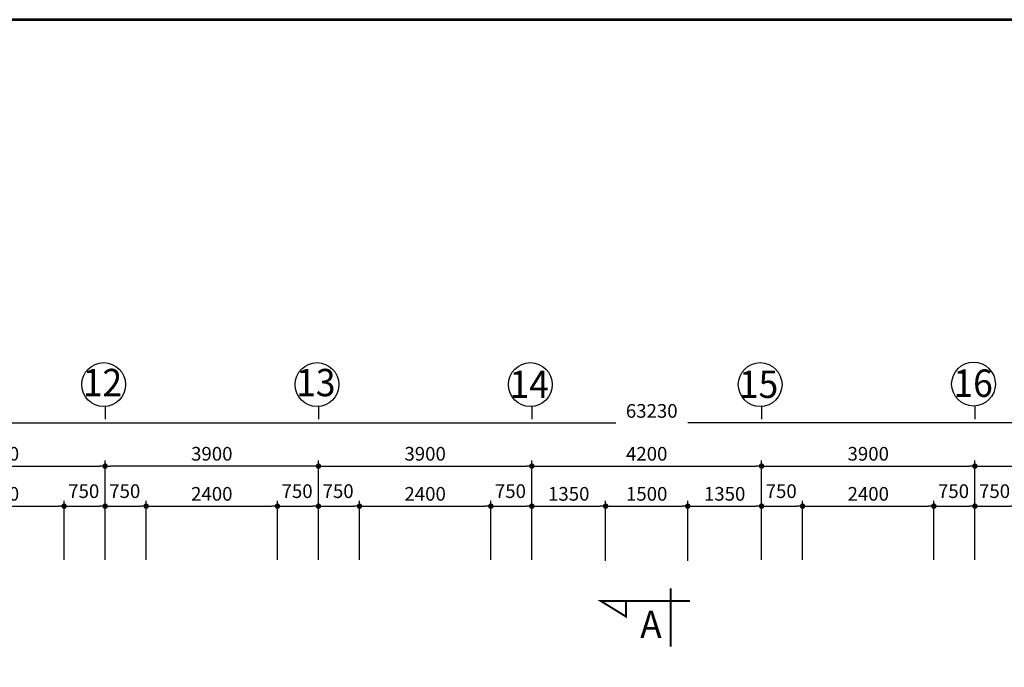
# Model space of a CAD drawing. Extents: x 1001570 to 1336582, y -3430 to 131379.
# Drawn here: x 1050176 to 1068175, y 51941 to 63772 of the extents above; entities that cross this region are included whole.
import ezdxf

# ---------------------------------------------------------------- set-up
doc = ezdxf.new("R2010")
doc.units = 0
doc.header["$LTSCALE"] = 100
doc.header["$MEASUREMENT"] = 0
doc.header["$PDMODE"] = 1
for name, color, linetype in [('CONST1', 7, 'CONTINUOUS'), ('COT', 231, 'CONTINUOUS'), ('CUADI', 31, 'CONTINUOUS'), ('DIM', 251, 'CONTINUOUS'), ('TRUC', 251, 'CONTINUOUS'), ('TUONG', 1, 'CONTINUOUS'), ('ƯEWW', 7, 'CONTINUOUS')]:
    doc.layers.add(name, color=color, linetype=linetype)
doc.styles.add('lon', font='VHAVAN.TTF', dxfattribs={"width": 0.95, "height": 220})
doc.styles.add('nho moi', font='ARIALUNI.TTF', dxfattribs={"height": 250})
doc.dimstyles.new('1-100', dxfattribs={"dimtxt": 220, "dimasz": 100, "dimexe": 100, "dimexo": 0, "dimgap": 100, "dimtad": 1, "dimdec": 0, "dimzin": 0, "dimdsep": 46, "dimtxsty": 'nho moi', "dimblk": 'DOT', "dimcen": 0, "dimclrd": 251, "dimclre": 251, "dimclrt": 31, "dimadec": 0, "dimazin": 0, "dimtfac": 0.454545, "dimtdec": 0, "dimtix": 1, "dimtmove": 2, "dimatfit": 3, "dimldrblk": 'DOT', "dimfxl": 100, "dimtolj": 1, "dimtzin": 0, "dimarcsym": 0})

# ---------------------------------------------------------------- blocks, each defined once
blk = doc.blocks.new('DOT')
at = {"layer": 'CONST1', "color": 0, "linetype": 'ByBlock'}
blk.add_line((-0.5, 0), (-1, 0), dxfattribs=at)
at = {"layer": 'CONST1', "color": 0, "linetype": 'ByBlock', "const_width": 0.5}
blk.add_lwpolyline([(-0.25, 0, 1), (0.25, 0, 1)], format="xyb", close=True, dxfattribs=at)
blk = doc.blocks.new('*D284')
at = {"layer": 'DIM', "color": 251, "lineweight": -2, "transparency": 16777216}
for p, q in [((1012208, 53941), (1012208, 56505)), ((1012308, 56405), (1061071, 56405)), ((1075338, 56405), (1062390, 56405)), ((1075438, 54062), (1075438, 56505))]:
    blk.add_line(p, q, dxfattribs=at)
at = {"layer": 'ƯEWW', "color": 0, "transparency": 16777216}
for p in [(1075438, 56405), (1075438, 54062), (1012208, 53941)]:
    blk.add_point(p, dxfattribs=at)
at = {"layer": 'DIM', "color": 251, "lineweight": -2, "transparency": 16777216, "xscale": 100, "yscale": 100, "zscale": 100, "rotation": 180}
blk.add_blockref('DOT', (1012208, 56405), dxfattribs=at)
at = {"layer": 'DIM', "color": 251, "lineweight": -2, "transparency": 16777216, "xscale": 100, "yscale": 100, "zscale": 100}
blk.add_blockref('DOT', (1075438, 56405), dxfattribs=at)
at = {"layer": 'DIM', "color": 31, "transparency": 16777216, "insert": (1061730, 56625), "char_height": 250, "attachment_point": 5, "style": 'nho moi'}
blk.add_mtext('\\A1;63230', dxfattribs=at)
blk = doc.blocks.new('*D295')
at = {"layer": 'DIM', "color": 251, "lineweight": -2, "transparency": 16777216}
for p, q in [((1059538, 53941), (1059538, 55717)), ((1063738, 53941), (1063738, 55717)), ((1059638, 55617), (1063638, 55617))]:
    blk.add_line(p, q, dxfattribs=at)
at = {"layer": 'ƯEWW', "color": 0, "transparency": 16777216}
for p in [(1063738, 55617), (1059538, 53941), (1063738, 53941)]:
    blk.add_point(p, dxfattribs=at)
at = {"layer": 'DIM', "color": 251, "lineweight": -2, "transparency": 16777216, "xscale": 100, "yscale": 100, "zscale": 100, "rotation": 180}
blk.add_blockref('DOT', (1059538, 55617), dxfattribs=at)
at = {"layer": 'DIM', "color": 251, "lineweight": -2, "transparency": 16777216, "xscale": 100, "yscale": 100, "zscale": 100}
blk.add_blockref('DOT', (1063738, 55617), dxfattribs=at)
at = {"layer": 'DIM', "color": 31, "transparency": 16777216, "insert": (1061638, 55842), "char_height": 250, "attachment_point": 5, "style": 'nho moi'}
blk.add_mtext('\\A1;4200', dxfattribs=at)
blk = doc.blocks.new('*D299')
at = {"layer": 'DIM', "color": 251, "lineweight": -2, "transparency": 16777216}
for p, q in [((1055638, 53941), (1055638, 55717)), ((1059538, 53941), (1059538, 55717)), ((1055738, 55617), (1059438, 55617))]:
    blk.add_line(p, q, dxfattribs=at)
at = {"layer": 'ƯEWW', "color": 0, "transparency": 16777216}
for p in [(1059538, 55617), (1055638, 53941), (1059538, 53941)]:
    blk.add_point(p, dxfattribs=at)
at = {"layer": 'DIM', "color": 251, "lineweight": -2, "transparency": 16777216, "xscale": 100, "yscale": 100, "zscale": 100, "rotation": 180}
blk.add_blockref('DOT', (1055638, 55617), dxfattribs=at)
at = {"layer": 'DIM', "color": 251, "lineweight": -2, "transparency": 16777216, "xscale": 100, "yscale": 100, "zscale": 100}
blk.add_blockref('DOT', (1059538, 55617), dxfattribs=at)
at = {"layer": 'DIM', "color": 31, "transparency": 16777216, "insert": (1057588, 55842), "char_height": 250, "attachment_point": 5, "style": 'nho moi'}
blk.add_mtext('\\A1;3900', dxfattribs=at)
blk = doc.blocks.new('*D302')
at = {"layer": 'DIM', "color": 251, "lineweight": -2, "transparency": 16777216}
for p, q in [((1063738, 53941), (1063738, 55717)), ((1067638, 53941), (1067638, 55717)), ((1063838, 55617), (1067538, 55617))]:
    blk.add_line(p, q, dxfattribs=at)
at = {"layer": 'ƯEWW', "color": 0, "transparency": 16777216}
for p in [(1067638, 55617), (1063738, 53941), (1067638, 53941)]:
    blk.add_point(p, dxfattribs=at)
at = {"layer": 'DIM', "color": 251, "lineweight": -2, "transparency": 16777216, "xscale": 100, "yscale": 100, "zscale": 100, "rotation": 180}
blk.add_blockref('DOT', (1063738, 55617), dxfattribs=at)
at = {"layer": 'DIM', "color": 251, "lineweight": -2, "transparency": 16777216, "xscale": 100, "yscale": 100, "zscale": 100}
blk.add_blockref('DOT', (1067638, 55617), dxfattribs=at)
at = {"layer": 'DIM', "color": 31, "transparency": 16777216, "insert": (1065688, 55842), "char_height": 250, "attachment_point": 5, "style": 'nho moi'}
blk.add_mtext('\\A1;3900', dxfattribs=at)
blk = doc.blocks.new('*D303')
at = {"layer": 'DIM', "color": 251, "lineweight": -2, "transparency": 16777216}
for p, q in [((1067638, 54062), (1067638, 55717)), ((1071538, 54062), (1071538, 55717)), ((1067738, 55617), (1071438, 55617))]:
    blk.add_line(p, q, dxfattribs=at)
at = {"layer": 'ƯEWW', "color": 0, "transparency": 16777216}
for p in [(1071538, 55617), (1067638, 54062), (1071538, 54062)]:
    blk.add_point(p, dxfattribs=at)
at = {"layer": 'DIM', "color": 251, "lineweight": -2, "transparency": 16777216, "xscale": 100, "yscale": 100, "zscale": 100, "rotation": 180}
blk.add_blockref('DOT', (1067638, 55617), dxfattribs=at)
at = {"layer": 'DIM', "color": 251, "lineweight": -2, "transparency": 16777216, "xscale": 100, "yscale": 100, "zscale": 100}
blk.add_blockref('DOT', (1071538, 55617), dxfattribs=at)
at = {"layer": 'DIM', "color": 31, "transparency": 16777216, "insert": (1069588, 55842), "char_height": 250, "attachment_point": 5, "style": 'nho moi'}
blk.add_mtext('\\A1;3900', dxfattribs=at)
blk = doc.blocks.new('*D317')
at = {"layer": 'TRUC', "color": 251, "lineweight": -2, "transparency": 16777216}
for p, q in [((1059538, 54034), (1059538, 54985)), ((1060888, 53884), (1060888, 54985)), ((1059638, 54885), (1060788, 54885))]:
    blk.add_line(p, q, dxfattribs=at)
at = {"layer": 'ƯEWW', "color": 0, "transparency": 16777216}
for p in [(1060888, 54885), (1059538, 54034), (1060888, 53884)]:
    blk.add_point(p, dxfattribs=at)
at = {"layer": 'TRUC', "color": 251, "lineweight": -2, "transparency": 16777216, "xscale": 100, "yscale": 100, "zscale": 100, "rotation": 180}
blk.add_blockref('DOT', (1059538, 54885), dxfattribs=at)
at = {"layer": 'TRUC', "color": 251, "lineweight": -2, "transparency": 16777216, "xscale": 100, "yscale": 100, "zscale": 100}
blk.add_blockref('DOT', (1060888, 54885), dxfattribs=at)
at = {"layer": 'TRUC', "color": 31, "transparency": 16777216, "insert": (1060213, 55110), "char_height": 250, "attachment_point": 5, "style": 'nho moi'}
blk.add_mtext('\\A1;1350', dxfattribs=at)
blk = doc.blocks.new('*D318')
at = {"layer": 'TRUC', "color": 251, "lineweight": -2, "transparency": 16777216}
for p, q in [((1060888, 53884), (1060888, 54985)), ((1062388, 53884), (1062388, 54985)), ((1060988, 54885), (1062288, 54885))]:
    blk.add_line(p, q, dxfattribs=at)
at = {"layer": 'ƯEWW', "color": 0, "transparency": 16777216}
for p in [(1062388, 54885), (1060888, 53884), (1062388, 53884)]:
    blk.add_point(p, dxfattribs=at)
at = {"layer": 'TRUC', "color": 251, "lineweight": -2, "transparency": 16777216, "xscale": 100, "yscale": 100, "zscale": 100, "rotation": 180}
blk.add_blockref('DOT', (1060888, 54885), dxfattribs=at)
at = {"layer": 'TRUC', "color": 251, "lineweight": -2, "transparency": 16777216, "xscale": 100, "yscale": 100, "zscale": 100}
blk.add_blockref('DOT', (1062388, 54885), dxfattribs=at)
at = {"layer": 'TRUC', "color": 31, "transparency": 16777216, "insert": (1061638, 55110), "char_height": 250, "attachment_point": 5, "style": 'nho moi'}
blk.add_mtext('\\A1;1500', dxfattribs=at)
blk = doc.blocks.new('*D319')
at = {"layer": 'TRUC', "color": 251, "lineweight": -2, "transparency": 16777216}
for p, q in [((1062388, 53884), (1062388, 54985)), ((1063738, 54034), (1063738, 54985)), ((1062488, 54885), (1063638, 54885))]:
    blk.add_line(p, q, dxfattribs=at)
at = {"layer": 'ƯEWW', "color": 0, "transparency": 16777216}
for p in [(1063738, 54885), (1063738, 54034), (1062388, 53884)]:
    blk.add_point(p, dxfattribs=at)
at = {"layer": 'TRUC', "color": 251, "lineweight": -2, "transparency": 16777216, "xscale": 100, "yscale": 100, "zscale": 100, "rotation": 180}
blk.add_blockref('DOT', (1062388, 54885), dxfattribs=at)
at = {"layer": 'TRUC', "color": 251, "lineweight": -2, "transparency": 16777216, "xscale": 100, "yscale": 100, "zscale": 100}
blk.add_blockref('DOT', (1063738, 54885), dxfattribs=at)
at = {"layer": 'TRUC', "color": 31, "transparency": 16777216, "insert": (1063063, 55110), "char_height": 250, "attachment_point": 5, "style": 'nho moi'}
blk.add_mtext('\\A1;1350', dxfattribs=at)
blk = doc.blocks.new('*D331')
at = {"layer": 'DIM', "color": 251, "lineweight": -2, "transparency": 16777216}
for p, q in [((1051738, 53941), (1051738, 55717)), ((1055638, 53941), (1055638, 55717)), ((1055538, 55617), (1051838, 55617))]:
    blk.add_line(p, q, dxfattribs=at)
at = {"layer": 'ƯEWW', "color": 0, "transparency": 16777216}
for p in [(1051738, 55617), (1051738, 53941), (1055638, 53941)]:
    blk.add_point(p, dxfattribs=at)
at = {"layer": 'DIM', "color": 251, "lineweight": -2, "transparency": 16777216, "xscale": 100, "yscale": 100, "zscale": 100, "rotation": 180}
blk.add_blockref('DOT', (1051738, 55617), dxfattribs=at)
at = {"layer": 'DIM', "color": 251, "lineweight": -2, "transparency": 16777216, "xscale": 100, "yscale": 100, "zscale": 100}
blk.add_blockref('DOT', (1055638, 55617), dxfattribs=at)
at = {"layer": 'DIM', "color": 31, "transparency": 16777216, "insert": (1053688, 55842), "char_height": 250, "attachment_point": 5, "style": 'nho moi'}
blk.add_mtext('\\A1;3900', dxfattribs=at)
blk = doc.blocks.new('*D332')
at = {"layer": 'DIM', "color": 251, "lineweight": -2, "transparency": 16777216}
for p, q in [((1047838, 53907), (1047838, 55717)), ((1051738, 53907), (1051738, 55717)), ((1047938, 55617), (1051638, 55617))]:
    blk.add_line(p, q, dxfattribs=at)
at = {"layer": 'ƯEWW', "color": 0, "transparency": 16777216}
for p in [(1051738, 55617), (1047838, 53907), (1051738, 53907)]:
    blk.add_point(p, dxfattribs=at)
at = {"layer": 'DIM', "color": 251, "lineweight": -2, "transparency": 16777216, "xscale": 100, "yscale": 100, "zscale": 100, "rotation": 180}
blk.add_blockref('DOT', (1047838, 55617), dxfattribs=at)
at = {"layer": 'DIM', "color": 251, "lineweight": -2, "transparency": 16777216, "xscale": 100, "yscale": 100, "zscale": 100}
blk.add_blockref('DOT', (1051738, 55617), dxfattribs=at)
at = {"layer": 'DIM', "color": 31, "transparency": 16777216, "insert": (1049788, 55842), "char_height": 250, "attachment_point": 5, "style": 'nho moi'}
blk.add_mtext('\\A1;3900', dxfattribs=at)
blk = doc.blocks.new('*D345')
at = {"layer": 'TUONG', "color": 251, "lineweight": -2, "transparency": 16777216}
for p, q in [((1064488, 54435), (1064488, 54985)), ((1066888, 54435), (1066888, 54985)), ((1064588, 54885), (1066788, 54885))]:
    blk.add_line(p, q, dxfattribs=at)
at = {"layer": 'ƯEWW', "color": 0, "transparency": 16777216}
for p in [(1066888, 54885), (1064488, 54435), (1066888, 54435)]:
    blk.add_point(p, dxfattribs=at)
at = {"layer": 'TUONG', "color": 251, "lineweight": -2, "transparency": 16777216, "xscale": 100, "yscale": 100, "zscale": 100, "rotation": 180}
blk.add_blockref('DOT', (1064488, 54885), dxfattribs=at)
at = {"layer": 'TUONG', "color": 251, "lineweight": -2, "transparency": 16777216, "xscale": 100, "yscale": 100, "zscale": 100}
blk.add_blockref('DOT', (1066888, 54885), dxfattribs=at)
at = {"layer": 'TUONG', "color": 31, "transparency": 16777216, "insert": (1065688, 55110), "char_height": 250, "attachment_point": 5, "style": 'nho moi'}
blk.add_mtext('\\A1;2400', dxfattribs=at)
blk = doc.blocks.new('*D346')
at = {"layer": 'TUONG', "color": 251, "lineweight": -2, "transparency": 16777216}
for p, q in [((1056388, 54435), (1056388, 54985)), ((1058788, 54435), (1058788, 54985)), ((1056488, 54885), (1058688, 54885))]:
    blk.add_line(p, q, dxfattribs=at)
at = {"layer": 'ƯEWW', "color": 0, "transparency": 16777216}
for p in [(1058788, 54885), (1056388, 54435), (1058788, 54435)]:
    blk.add_point(p, dxfattribs=at)
at = {"layer": 'TUONG', "color": 251, "lineweight": -2, "transparency": 16777216, "xscale": 100, "yscale": 100, "zscale": 100, "rotation": 180}
blk.add_blockref('DOT', (1056388, 54885), dxfattribs=at)
at = {"layer": 'TUONG', "color": 251, "lineweight": -2, "transparency": 16777216, "xscale": 100, "yscale": 100, "zscale": 100}
blk.add_blockref('DOT', (1058788, 54885), dxfattribs=at)
at = {"layer": 'TUONG', "color": 31, "transparency": 16777216, "insert": (1057588, 55110), "char_height": 250, "attachment_point": 5, "style": 'nho moi'}
blk.add_mtext('\\A1;2400', dxfattribs=at)
blk = doc.blocks.new('*D347')
at = {"layer": 'TUONG', "color": 251, "lineweight": -2, "transparency": 16777216}
for p, q in [((1052488, 54435), (1052488, 54985)), ((1054888, 54435), (1054888, 54985)), ((1052588, 54885), (1054788, 54885))]:
    blk.add_line(p, q, dxfattribs=at)
at = {"layer": 'ƯEWW', "color": 0, "transparency": 16777216}
for p in [(1054888, 54885), (1052488, 54435), (1054888, 54435)]:
    blk.add_point(p, dxfattribs=at)
at = {"layer": 'TUONG', "color": 251, "lineweight": -2, "transparency": 16777216, "xscale": 100, "yscale": 100, "zscale": 100, "rotation": 180}
blk.add_blockref('DOT', (1052488, 54885), dxfattribs=at)
at = {"layer": 'TUONG', "color": 251, "lineweight": -2, "transparency": 16777216, "xscale": 100, "yscale": 100, "zscale": 100}
blk.add_blockref('DOT', (1054888, 54885), dxfattribs=at)
at = {"layer": 'TUONG', "color": 31, "transparency": 16777216, "insert": (1053688, 55110), "char_height": 250, "attachment_point": 5, "style": 'nho moi'}
blk.add_mtext('\\A1;2400', dxfattribs=at)
blk = doc.blocks.new('*D348')
at = {"layer": 'TUONG', "color": 251, "lineweight": -2, "transparency": 16777216}
for p, q in [((1048588, 54435), (1048588, 54985)), ((1050988, 54435), (1050988, 54985)), ((1048688, 54885), (1050888, 54885))]:
    blk.add_line(p, q, dxfattribs=at)
at = {"layer": 'ƯEWW', "color": 0, "transparency": 16777216}
for p in [(1050988, 54885), (1048588, 54435), (1050988, 54435)]:
    blk.add_point(p, dxfattribs=at)
at = {"layer": 'TUONG', "color": 251, "lineweight": -2, "transparency": 16777216, "xscale": 100, "yscale": 100, "zscale": 100, "rotation": 180}
blk.add_blockref('DOT', (1048588, 54885), dxfattribs=at)
at = {"layer": 'TUONG', "color": 251, "lineweight": -2, "transparency": 16777216, "xscale": 100, "yscale": 100, "zscale": 100}
blk.add_blockref('DOT', (1050988, 54885), dxfattribs=at)
at = {"layer": 'TUONG', "color": 31, "transparency": 16777216, "insert": (1049788, 55110), "char_height": 250, "attachment_point": 5, "style": 'nho moi'}
blk.add_mtext('\\A1;2400', dxfattribs=at)
blk = doc.blocks.new('*D400')
at = {"layer": 'DIM', "color": 251, "lineweight": -2, "transparency": 16777216}
for p, q in [((1050988, 53907), (1050988, 54985)), ((1051738, 53907), (1051738, 54985)), ((1051088, 54885), (1051638, 54885))]:
    blk.add_line(p, q, dxfattribs=at)
at = {"layer": 'ƯEWW', "color": 0, "transparency": 16777216}
for p in [(1051738, 54885), (1050988, 53907), (1051738, 53907)]:
    blk.add_point(p, dxfattribs=at)
at = {"layer": 'DIM', "color": 251, "lineweight": -2, "transparency": 16777216, "xscale": 100, "yscale": 100, "zscale": 100, "rotation": 180}
blk.add_blockref('DOT', (1050988, 54885), dxfattribs=at)
at = {"layer": 'DIM', "color": 251, "lineweight": -2, "transparency": 16777216, "xscale": 100, "yscale": 100, "zscale": 100}
blk.add_blockref('DOT', (1051738, 54885), dxfattribs=at)
at = {"layer": 'DIM', "color": 31, "transparency": 16777216, "insert": (1051347, 55159), "char_height": 250, "attachment_point": 5, "style": 'nho moi'}
blk.add_mtext('\\A1;750', dxfattribs=at)
blk = doc.blocks.new('*D401')
at = {"layer": 'DIM', "color": 251, "lineweight": -2, "transparency": 16777216}
for p, q in [((1051738, 53907), (1051738, 54985)), ((1052488, 53907), (1052488, 54985)), ((1051838, 54885), (1052388, 54885))]:
    blk.add_line(p, q, dxfattribs=at)
at = {"layer": 'ƯEWW', "color": 0, "transparency": 16777216}
for p in [(1052488, 54885), (1051738, 53907), (1052488, 53907)]:
    blk.add_point(p, dxfattribs=at)
at = {"layer": 'DIM', "color": 251, "lineweight": -2, "transparency": 16777216, "xscale": 100, "yscale": 100, "zscale": 100, "rotation": 180}
blk.add_blockref('DOT', (1051738, 54885), dxfattribs=at)
at = {"layer": 'DIM', "color": 251, "lineweight": -2, "transparency": 16777216, "xscale": 100, "yscale": 100, "zscale": 100}
blk.add_blockref('DOT', (1052488, 54885), dxfattribs=at)
at = {"layer": 'DIM', "color": 31, "transparency": 16777216, "insert": (1052097, 55159), "char_height": 250, "attachment_point": 5, "style": 'nho moi'}
blk.add_mtext('\\A1;750', dxfattribs=at)
blk = doc.blocks.new('*D402')
at = {"layer": 'DIM', "color": 251, "lineweight": -2, "transparency": 16777216}
for p, q in [((1058788, 53907), (1058788, 54985)), ((1059538, 53907), (1059538, 54985)), ((1058888, 54885), (1059438, 54885))]:
    blk.add_line(p, q, dxfattribs=at)
at = {"layer": 'ƯEWW', "color": 0, "transparency": 16777216}
for p in [(1059538, 54885), (1058788, 53907), (1059538, 53907)]:
    blk.add_point(p, dxfattribs=at)
at = {"layer": 'DIM', "color": 251, "lineweight": -2, "transparency": 16777216, "xscale": 100, "yscale": 100, "zscale": 100, "rotation": 180}
blk.add_blockref('DOT', (1058788, 54885), dxfattribs=at)
at = {"layer": 'DIM', "color": 251, "lineweight": -2, "transparency": 16777216, "xscale": 100, "yscale": 100, "zscale": 100}
blk.add_blockref('DOT', (1059538, 54885), dxfattribs=at)
at = {"layer": 'DIM', "color": 31, "transparency": 16777216, "insert": (1059147, 55159), "char_height": 250, "attachment_point": 5, "style": 'nho moi'}
blk.add_mtext('\\A1;750', dxfattribs=at)
blk = doc.blocks.new('*D403')
at = {"layer": 'DIM', "color": 251, "lineweight": -2, "transparency": 16777216}
for p, q in [((1063738, 53907), (1063738, 54985)), ((1064488, 53907), (1064488, 54985)), ((1063838, 54885), (1064388, 54885))]:
    blk.add_line(p, q, dxfattribs=at)
at = {"layer": 'ƯEWW', "color": 0, "transparency": 16777216}
for p in [(1064488, 54885), (1063738, 53907), (1064488, 53907)]:
    blk.add_point(p, dxfattribs=at)
at = {"layer": 'DIM', "color": 251, "lineweight": -2, "transparency": 16777216, "xscale": 100, "yscale": 100, "zscale": 100, "rotation": 180}
blk.add_blockref('DOT', (1063738, 54885), dxfattribs=at)
at = {"layer": 'DIM', "color": 251, "lineweight": -2, "transparency": 16777216, "xscale": 100, "yscale": 100, "zscale": 100}
blk.add_blockref('DOT', (1064488, 54885), dxfattribs=at)
at = {"layer": 'DIM', "color": 31, "transparency": 16777216, "insert": (1064097, 55159), "char_height": 250, "attachment_point": 5, "style": 'nho moi'}
blk.add_mtext('\\A1;750', dxfattribs=at)
blk = doc.blocks.new('*D404')
at = {"layer": 'DIM', "color": 251, "lineweight": -2, "transparency": 16777216}
for p, q in [((1066888, 53907), (1066888, 54985)), ((1067638, 53907), (1067638, 54985)), ((1066988, 54885), (1067538, 54885))]:
    blk.add_line(p, q, dxfattribs=at)
at = {"layer": 'ƯEWW', "color": 0, "transparency": 16777216}
for p in [(1067638, 54885), (1066888, 53907), (1067638, 53907)]:
    blk.add_point(p, dxfattribs=at)
at = {"layer": 'DIM', "color": 251, "lineweight": -2, "transparency": 16777216, "xscale": 100, "yscale": 100, "zscale": 100, "rotation": 180}
blk.add_blockref('DOT', (1066888, 54885), dxfattribs=at)
at = {"layer": 'DIM', "color": 251, "lineweight": -2, "transparency": 16777216, "xscale": 100, "yscale": 100, "zscale": 100}
blk.add_blockref('DOT', (1067638, 54885), dxfattribs=at)
at = {"layer": 'DIM', "color": 31, "transparency": 16777216, "insert": (1067247, 55159), "char_height": 250, "attachment_point": 5, "style": 'nho moi'}
blk.add_mtext('\\A1;750', dxfattribs=at)
blk = doc.blocks.new('*D405')
at = {"layer": 'DIM', "color": 251, "lineweight": -2, "transparency": 16777216}
for p, q in [((1067638, 53907), (1067638, 54985)), ((1068388, 53907), (1068388, 54985)), ((1067738, 54885), (1068288, 54885))]:
    blk.add_line(p, q, dxfattribs=at)
at = {"layer": 'ƯEWW', "color": 0, "transparency": 16777216}
for p in [(1068388, 54885), (1067638, 53907), (1068388, 53907)]:
    blk.add_point(p, dxfattribs=at)
at = {"layer": 'DIM', "color": 251, "lineweight": -2, "transparency": 16777216, "xscale": 100, "yscale": 100, "zscale": 100, "rotation": 180}
blk.add_blockref('DOT', (1067638, 54885), dxfattribs=at)
at = {"layer": 'DIM', "color": 251, "lineweight": -2, "transparency": 16777216, "xscale": 100, "yscale": 100, "zscale": 100}
blk.add_blockref('DOT', (1068388, 54885), dxfattribs=at)
at = {"layer": 'DIM', "color": 31, "transparency": 16777216, "insert": (1067997, 55159), "char_height": 250, "attachment_point": 5, "style": 'nho moi'}
blk.add_mtext('\\A1;750', dxfattribs=at)
blk = doc.blocks.new('*D407')
at = {"layer": 'DIM', "color": 251, "lineweight": -2, "transparency": 16777216}
for p, q in [((1054888, 53907), (1054888, 54985)), ((1055638, 53907), (1055638, 54985)), ((1054988, 54885), (1055538, 54885))]:
    blk.add_line(p, q, dxfattribs=at)
at = {"layer": 'ƯEWW', "color": 0, "transparency": 16777216}
for p in [(1055638, 54885), (1054888, 53907), (1055638, 53907)]:
    blk.add_point(p, dxfattribs=at)
at = {"layer": 'DIM', "color": 251, "lineweight": -2, "transparency": 16777216, "xscale": 100, "yscale": 100, "zscale": 100, "rotation": 180}
blk.add_blockref('DOT', (1054888, 54885), dxfattribs=at)
at = {"layer": 'DIM', "color": 251, "lineweight": -2, "transparency": 16777216, "xscale": 100, "yscale": 100, "zscale": 100}
blk.add_blockref('DOT', (1055638, 54885), dxfattribs=at)
at = {"layer": 'DIM', "color": 31, "transparency": 16777216, "insert": (1055247, 55159), "char_height": 250, "attachment_point": 5, "style": 'nho moi'}
blk.add_mtext('\\A1;750', dxfattribs=at)
blk = doc.blocks.new('*D408')
at = {"layer": 'DIM', "color": 251, "lineweight": -2, "transparency": 16777216}
for p, q in [((1055638, 53907), (1055638, 54985)), ((1056388, 53907), (1056388, 54985)), ((1055738, 54885), (1056288, 54885))]:
    blk.add_line(p, q, dxfattribs=at)
at = {"layer": 'ƯEWW', "color": 0, "transparency": 16777216}
for p in [(1056388, 54885), (1055638, 53907), (1056388, 53907)]:
    blk.add_point(p, dxfattribs=at)
at = {"layer": 'DIM', "color": 251, "lineweight": -2, "transparency": 16777216, "xscale": 100, "yscale": 100, "zscale": 100, "rotation": 180}
blk.add_blockref('DOT', (1055638, 54885), dxfattribs=at)
at = {"layer": 'DIM', "color": 251, "lineweight": -2, "transparency": 16777216, "xscale": 100, "yscale": 100, "zscale": 100}
blk.add_blockref('DOT', (1056388, 54885), dxfattribs=at)
at = {"layer": 'DIM', "color": 31, "transparency": 16777216, "insert": (1055997, 55159), "char_height": 250, "attachment_point": 5, "style": 'nho moi'}
blk.add_mtext('\\A1;750', dxfattribs=at)

msp = doc.modelspace()

# ---------------------------------------------------------------- linework, layer by layer
at = {"layer": 'COT', "color": 5, "lineweight": 53}
msp.add_lwpolyline([(1001569.6572, 4371.5731), (1085669.6572, 4371.5731), (1085669.6572, 63771.5731), (1001569.6572, 63771.5731)], close=True, dxfattribs=at)
at = {"layer": 'COT', "const_width": 35}
for points in [[(1062075.7029, 53381.5728), (1062075.7029, 52319.5728)], [(1062427.7029, 53151.5728), (1060799.7029, 53151.5728), (1061259.7029, 52867.5728), (1061259.7029, 53151.5728)]]:
    msp.add_lwpolyline(points, dxfattribs=at)
at = {"layer": 'CUADI'}
for p, q in [((1051738.3058, 56710.5417), (1051738.3058, 56474.5417)), ((1055638.3058, 56710.5417), (1055638.3058, 56474.5417)), ((1059538.3058, 56710.5417), (1059538.3058, 56474.5417)), ((1063738.3058, 56710.5417), (1063738.3058, 56474.5417)), ((1067638.3058, 56710.5417), (1067638.3058, 56474.5417))]:
    msp.add_line(p, q, dxfattribs=at)
for centre in [(1051712.3058, 57106.5417), (1055612.3058, 57106.5417), (1059512.3058, 57106.5417), (1063712.3058, 57106.5417), (1067612.3058, 57114.5417)]:
    msp.add_circle(centre, 400, dxfattribs=at)

# ---------------------------------------------------------------- texts
at = {"layer": 'CUADI', "style": 'lon', "width": 0.95}
for s, p in [('12', (1051330.3339, 56892.7238)), ('13', (1055230.3339, 56892.7238)), ('14', (1059130.3339, 56861.8198)), ('15', (1063323.3015, 56861.8198)), ('16', (1067245.3907, 56881.9116)), ('A', (1061518.7029, 52473.9728))]:
    msp.add_text(s, height=500, dxfattribs=at).set_placement(p)

# ---------------------------------------------------------------- dimensions: what is measured, and where the dimension line sits
at = {"layer": 'DIM'}
for base, p1, p2, picture, middle in [((1075438.3058, 56404.5417), (1012208.3058, 53940.5485), (1075438.3058, 54062.1278), '*D284', (1061730.3058, 56624.5417)), ((1051738.3058, 54884.5417), (1050988.3058, 53906.8343), (1051738.3058, 53906.8343), '*D400', (1051347.2678, 55158.7772)), ((1052488.3058, 54884.5417), (1051738.3058, 53906.8343), (1052488.3058, 53906.8343), '*D401', (1052097.2678, 55158.7772)), ((1055638.3058, 54884.5417), (1054888.3058, 53906.8343), (1055638.3058, 53906.8343), '*D407', (1055247.2678, 55158.7772)), ((1056388.3058, 54884.5417), (1055638.3058, 53906.8343), (1056388.3058, 53906.8343), '*D408', (1055997.2678, 55158.7772)), ((1059538.3058, 54884.5417), (1058788.3058, 53906.8343), (1059538.3058, 53906.8343), '*D402', (1059147.2678, 55158.7772)), ((1064488.3058, 54884.5417), (1063738.3058, 53906.8343), (1064488.3058, 53906.8343), '*D403', (1064097.2678, 55158.7772)), ((1067638.3058, 54884.5417), (1066888.3058, 53906.8343), (1067638.3058, 53906.8343), '*D404', (1067247.2678, 55158.7772)), ((1068388.3058, 54884.5417), (1067638.3058, 53906.8343), (1068388.3058, 53906.8343), '*D405', (1067997.2678, 55158.7772))]:
    dim = msp.add_linear_dim(base=base, p1=p1, p2=p2, dimstyle='1-100', dxfattribs=at)
    dim.commit()
    dim.dimension.update_dxf_attribs({"geometry": picture, "text_midpoint": middle, "dimtype": 160})
for base, p1, p2, picture, middle in [((1051738.3058, 55616.5417), (1047838.3058, 53906.8343), (1051738.3058, 53906.8343), '*D332', (1049788.3058, 55841.5417)), ((1059538.3058, 55616.5417), (1055638.3058, 53940.5485), (1059538.3058, 53940.5485), '*D299', (1057588.3058, 55841.5417)), ((1063738.3058, 55616.5417), (1059538.3058, 53940.5485), (1063738.3058, 53940.5485), '*D295', (1061638.3058, 55841.5417)), ((1067638.3058, 55616.5417), (1063738.3058, 53940.5485), (1067638.3058, 53940.5485), '*D302', (1065688.3058, 55841.5417)), ((1071538.3058, 55616.5417), (1067638.3058, 54062.1278), (1071538.3058, 54062.1278), '*D303', (1069588.3058, 55841.5417))]:
    dim = msp.add_linear_dim(base=base, p1=p1, p2=p2, dimstyle='1-100', dxfattribs=at)
    dim.commit()
    dim.dimension.update_dxf_attribs({"geometry": picture, "text_midpoint": middle})
dim = msp.add_linear_dim(base=(1051738.3058, 55616.5417), p1=(1055638.3058, 53940.5485), p2=(1051738.3058, 53940.5485), angle=180, dimstyle='1-100', dxfattribs=at)
dim.commit()
dim.dimension.update_dxf_attribs({"geometry": '*D331', "text_midpoint": (1053688.3058, 55841.5417)})
at = {"layer": 'TRUC'}
for base, p1, p2, picture, middle in [((1060888.3058, 54884.5417), (1059538.3058, 54033.8144), (1060888.3058, 53883.8144), '*D317', (1060213.3058, 55109.5417)), ((1062388.3058, 54884.5417), (1060888.3058, 53883.8144), (1062388.3058, 53883.8144), '*D318', (1061638.3058, 55109.5417)), ((1063738.3058, 54884.5417), (1062388.3058, 53883.8144), (1063738.3058, 54033.8144), '*D319', (1063063.3058, 55109.5417))]:
    dim = msp.add_linear_dim(base=base, p1=p1, p2=p2, dimstyle='1-100', dxfattribs=at)
    dim.commit()
    dim.dimension.update_dxf_attribs({"geometry": picture, "text_midpoint": middle})
at = {"layer": 'TUONG'}
for base, p1, p2, picture, middle in [((1050988.3058, 54884.5417), (1048588.3058, 54435.3093), (1050988.3058, 54435.3093), '*D348', (1049788.3058, 55109.5417)), ((1054888.3058, 54884.5417), (1052488.3058, 54435.3093), (1054888.3058, 54435.3093), '*D347', (1053688.3058, 55109.5417)), ((1058788.3058, 54884.5417), (1056388.3058, 54435.3093), (1058788.3058, 54435.3093), '*D346', (1057588.3058, 55109.5417)), ((1066888.3058, 54884.5417), (1064488.3058, 54435.3093), (1066888.3058, 54435.3093), '*D345', (1065688.3058, 55109.5417))]:
    dim = msp.add_linear_dim(base=base, p1=p1, p2=p2, dimstyle='1-100', dxfattribs=at)
    dim.commit()
    dim.dimension.update_dxf_attribs({"geometry": picture, "text_midpoint": middle})

doc.saveas('drawing.dxf')
